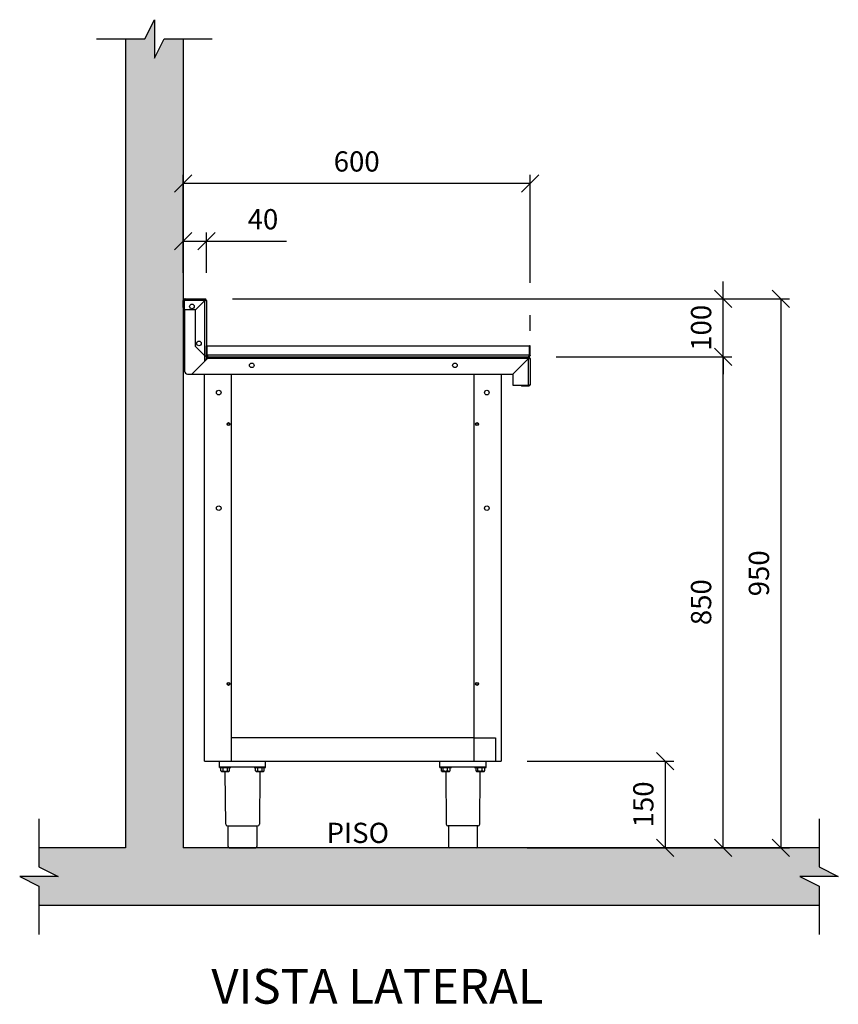
# Model space of a CAD drawing. Units: millimetres. Extents: x 450 to 6066, y 1133 to 6433.
# Drawn here: x 4650 to 6066, y 4729 to 6433 of the extents above; entities that cross this region are included whole.
import ezdxf

# ---------------------------------------------------------------- set-up
doc = ezdxf.new("R2010")
doc.units = ezdxf.units.MM
doc.header["$LTSCALE"] = 10
doc.linetypes.add('HIDDEN', pattern=[9.525, 6.35, -3.175])
for name, color, linetype in [('C-ALVENARIA', 5, 'Continuous'), ('C-COTAS', 1, 'Continuous'), ('C-HACHURA', 253, 'Continuous'), ('COZIL_EQUIPAMENTOS', 2, 'Continuous')]:
    doc.layers.add(name, color=color, linetype=linetype)
doc.styles.add('COZIL_2013', font='txt', dxfattribs={"height": 35})
doc.dimstyles.new('COZIL_2013', dxfattribs={"dimscale": 15, "dimtxt": 40, "dimasz": 2, "dimexe": 1, "dimexo": 3, "dimgap": 1, "dimtad": 1, "dimdec": 0, "dimtxsty": 'COZIL_2013', "dimblk": 'OBLIQUE', "dimcen": 2.5, "dimclrd": 256, "dimclre": 256, "dimclrt": 7, "dimadec": 0, "dimazin": 0, "dimtfac": 1, "dimtdec": 0, "dimtix": 1, "dimtmove": 0, "dimatfit": 3, "dimfxl": 1, "dimlwd": -1, "dimlwe": -1, "dimarcsym": 0})

# ---------------------------------------------------------------- blocks, each defined once
blk = doc.blocks.new('_Oblique')
at = {"color": 0, "linetype": 'ByBlock', "lineweight": -2}
blk.add_line((-0.5, -0.5), (0.5, 0.5), dxfattribs=at)
blk = doc.blocks.new('*D4')
at = {"layer": 'C-COTAS', "transparency": 16777216}
for p, q in [((4933, 5995), (4933, 6165)), ((5533, 5978.1), (5533, 6165)), ((5533, 6150), (4933, 6150)), ((5533, 5895), (5533, 5921.9))]:
    blk.add_line(p, q, dxfattribs=at)
at = {"layer": 'Defpoints', "color": 0, "transparency": 16777216}
for p in [(4933, 6150), (4933, 5950), (5533, 5850)]:
    blk.add_point(p, dxfattribs=at)
at = {"layer": 'C-COTAS', "transparency": 16777216, "xscale": 30, "yscale": 30, "zscale": 30, "rotation": 180}
blk.add_blockref('_Oblique', (4933, 6150), dxfattribs=at)
at = {"layer": 'C-COTAS', "transparency": 16777216, "xscale": 30, "yscale": 30, "zscale": 30}
blk.add_blockref('_Oblique', (5533, 6150), dxfattribs=at)
at = {"layer": 'C-COTAS', "color": 7, "transparency": 16777216, "insert": (5233, 6183.4), "char_height": 35, "attachment_point": 5, "style": 'COZIL_2013'}
blk.add_mtext('600', dxfattribs=at)
blk = doc.blocks.new('*D5')
at = {"layer": 'C-COTAS', "transparency": 16777216}
for p, q in [((4933, 5995), (4933, 6065)), ((4973, 5995), (4973, 6065)), ((4933, 6050), (4973, 6050)), ((4973, 6050), (5111.4, 6050))]:
    blk.add_line(p, q, dxfattribs=at)
at = {"layer": 'Defpoints', "color": 0, "transparency": 16777216}
for p in [(4973, 6050), (4933, 5950), (4973, 5950)]:
    blk.add_point(p, dxfattribs=at)
at = {"layer": 'C-COTAS', "transparency": 16777216, "xscale": 30, "yscale": 30, "zscale": 30, "rotation": 180}
blk.add_blockref('_Oblique', (4933, 6050), dxfattribs=at)
at = {"layer": 'C-COTAS', "transparency": 16777216, "xscale": 30, "yscale": 30, "zscale": 30}
blk.add_blockref('_Oblique', (4973, 6050), dxfattribs=at)
at = {"layer": 'C-COTAS', "color": 7, "transparency": 16777216, "insert": (5070.8, 6083.4), "char_height": 35, "attachment_point": 5, "style": 'COZIL_2013'}
blk.add_mtext('40', dxfattribs=at)
blk = doc.blocks.new('*D6')
at = {"layer": 'C-COTAS', "transparency": 16777216}
for p, q in [((5578, 5850), (5881.9, 5850)), ((5866.9, 5000), (5866.9, 5850)), ((5609.2, 5000), (5881.9, 5000))]:
    blk.add_line(p, q, dxfattribs=at)
at = {"layer": 'Defpoints', "color": 0, "transparency": 16777216}
for p in [(5533, 5850), (5866.9, 5850), (5564.2, 5000)]:
    blk.add_point(p, dxfattribs=at)
at = {"layer": 'C-COTAS', "transparency": 16777216, "xscale": 30, "yscale": 30, "zscale": 30}
for p, rotation in [((5866.9, 5850), 90), ((5866.9, 5000), 270)]:
    blk.add_blockref('_Oblique', p, dxfattribs=dict(at, rotation=rotation))
at = {"layer": 'C-COTAS', "color": 7, "transparency": 16777216, "insert": (5833.5, 5425), "char_height": 35, "attachment_point": 5, "rotation": 90, "style": 'COZIL_2013'}
blk.add_mtext('850', dxfattribs=at)
blk = doc.blocks.new('*D7')
at = {"layer": 'C-COTAS', "transparency": 16777216}
for p, q in [((5866.9, 5950), (5866.9, 5980)), ((5018, 5950), (5881.9, 5950)), ((5866.9, 5850), (5866.9, 5950)), ((5578, 5850), (5881.9, 5850)), ((5866.9, 5850), (5866.9, 5820))]:
    blk.add_line(p, q, dxfattribs=at)
at = {"layer": 'Defpoints', "color": 0, "transparency": 16777216}
for p in [(4973, 5950), (5866.9, 5950), (5533, 5850)]:
    blk.add_point(p, dxfattribs=at)
at = {"layer": 'C-COTAS', "transparency": 16777216, "xscale": 30, "yscale": 30, "zscale": 30}
for p, rotation in [((5866.9, 5950), 270), ((5866.9, 5850), 90)]:
    blk.add_blockref('_Oblique', p, dxfattribs=dict(at, rotation=rotation))
at = {"layer": 'C-COTAS', "color": 7, "transparency": 16777216, "insert": (5833.5, 5900), "char_height": 35, "attachment_point": 5, "rotation": 90, "style": 'COZIL_2013'}
blk.add_mtext('100', dxfattribs=at)
blk = doc.blocks.new('*D8')
at = {"layer": 'C-COTAS', "transparency": 16777216}
for p, q in [((5018, 5950), (5981.9, 5950)), ((5966.9, 5950), (5966.9, 5000)), ((5609.2, 5000), (5981.9, 5000))]:
    blk.add_line(p, q, dxfattribs=at)
at = {"layer": 'Defpoints', "color": 0, "transparency": 16777216}
for p in [(4973, 5950), (5564.2, 5000), (5966.9, 5000)]:
    blk.add_point(p, dxfattribs=at)
at = {"layer": 'C-COTAS', "transparency": 16777216, "xscale": 30, "yscale": 30, "zscale": 30}
for p, rotation in [((5966.9, 5950), 90), ((5966.9, 5000), 270)]:
    blk.add_blockref('_Oblique', p, dxfattribs=dict(at, rotation=rotation))
at = {"layer": 'C-COTAS', "color": 7, "transparency": 16777216, "insert": (5933.5, 5475), "char_height": 35, "attachment_point": 5, "rotation": 90, "style": 'COZIL_2013'}
blk.add_mtext('950', dxfattribs=at)
blk = doc.blocks.new('*D9')
at = {"layer": 'C-COTAS', "transparency": 16777216}
for p, q in [((5528, 5150), (5781.9, 5150)), ((5766.9, 5150), (5766.9, 5000)), ((5528, 5000), (5781.9, 5000))]:
    blk.add_line(p, q, dxfattribs=at)
at = {"layer": 'Defpoints', "color": 0, "transparency": 16777216}
for p in [(5483, 5150), (5483, 5000), (5766.9, 5000)]:
    blk.add_point(p, dxfattribs=at)
at = {"layer": 'C-COTAS', "transparency": 16777216, "xscale": 30, "yscale": 30, "zscale": 30}
for p, rotation in [((5766.9, 5150), 90), ((5766.9, 5000), 270)]:
    blk.add_blockref('_Oblique', p, dxfattribs=dict(at, rotation=rotation))
at = {"layer": 'C-COTAS', "color": 7, "transparency": 16777216, "insert": (5733.5, 5075), "char_height": 35, "attachment_point": 5, "rotation": 90, "style": 'COZIL_2013'}
blk.add_mtext('150', dxfattribs=at)

msp = doc.modelspace()

# ---------------------------------------------------------------- hatches: boundary and pattern name
at = {"layer": 'C-HACHURA'}
h = msp.add_hatch(color=256, dxfattribs=at)
h.dxf.hatch_style = 1
h.paths.add_polyline_path([(6033, 5000), (4933, 5000), (4933, 6400), (4899.7, 6400), (4883, 6366.7), (4883, 6433.3), (4866.3, 6400), (4833, 6400), (4833, 5000), (4683.3, 5000), (4683.3, 4966.7), (4716.6, 4950), (4649.9, 4950), (4683.3, 4933.3), (4683.3, 4900), (6033, 4900), (6033, 4933.3), (5999.7, 4950), (6066.3, 4950), (6033, 4966.7)])

# ---------------------------------------------------------------- linework, layer by layer
at = {"layer": 'C-ALVENARIA'}
for p, q in [((4833, 6400), (4833, 5000)), ((4933, 6400), (4933, 5000)), ((4833, 5000), (4683.3, 5000)), ((6033, 5000), (4933, 5000)), ((6033, 4900), (4683.3, 4900))]:
    msp.add_line(p, q, dxfattribs=at)
for points in [[(4783, 6400), (4866.3, 6400), (4883, 6433.3), (4883, 6366.7), (4899.7, 6400), (4983, 6400)], [(4683.3, 5050), (4683.3, 4966.7), (4716.6, 4950), (4649.9, 4950), (4683.3, 4933.3), (4683.3, 4850)], [(6033, 5050), (6033, 4966.7), (6066.3, 4950), (5999.7, 4950), (6033, 4933.3), (6033, 4850)]]:
    msp.add_lwpolyline(points, dxfattribs=at)
at = {"layer": 'COZIL_EQUIPAMENTOS'}
for p, q in [((4936, 5950), (4970, 5950)), ((4970, 5948.8), (4970, 5950)), ((4934.3, 5947), (4933, 5947)), ((4933, 5935), (4933, 5947)), ((4934.3, 5935), (4933, 5935)), ((4970, 5947), (4934.3, 5947)), ((4934.3, 5947), (4934.3, 5931)), ((4934.3, 5935), (4934.3, 5947)), ((4953.9, 5931), (4970, 5947)), ((4970, 5947), (4954, 5930.9)), ((4970, 5851.7), (4970, 5947)), ((4971.7, 5947), (4973, 5947)), ((4973, 5947), (4973, 5869)), ((4953.9, 5931), (4934.3, 5931)), ((4935.3, 5931), (4935.3, 5825)), ((4954, 5867.7), (4954, 5930.9)), ((4970, 5851.7), (4954, 5867.7)), ((4973, 5852.7), (4973, 5869)), ((4973, 5869), (4974, 5869)), ((4974, 5869), (5531.9, 5869)), ((4974, 5869), (4974, 5852.7)), ((4974, 5852.7), (4974, 5869)), ((5531.9, 5869), (5531.9, 5852.7)), ((5533, 5869), (5532, 5869)), ((5532, 5852.7), (5532, 5869)), ((5533, 5852.7), (5533, 5869)), ((4947.6, 5820), (4974.7, 5847)), ((4970, 5851.7), (4973, 5851.7)), ((4970, 5842.4), (4970, 5851.7)), ((4973, 5852.7), (4974, 5852.7)), ((4973, 5852.7), (4973, 5851.7)), ((5531.9, 5852.7), (4974, 5852.7)), ((4974.5, 5851.6), (4974.5, 5851.5)), ((4975.7, 5850), (4974.7, 5850)), ((4974.7, 5850), (4974.7, 5847)), ((5530, 5847), (4974.7, 5847)), ((4975.7, 5850), (5530.3, 5850)), ((5502.9, 5820), (5530, 5847)), ((5530, 5847), (5503, 5819.9)), ((5530, 5848.7), (5530, 5850)), ((5530, 5800.4), (5530, 5847)), ((5531.7, 5847), (5533, 5847)), ((5532, 5859.3), (5531.9, 5859.3)), ((5533, 5852.7), (5532, 5852.7)), ((5533, 5847), (5533, 5802)), ((4972.7, 5845), (4971.7, 5845)), ((4971.7, 5845), (4971.7, 5844.1)), ((4972.7, 5846), (4973.7, 5846)), ((4972.7, 5846), (4972.7, 5845.1)), ((4940.3, 5820), (4947.6, 5820)), ((4947.6, 5820), (5502.9, 5820)), ((4969.5, 5150), (4969.5, 5820)), ((5016.5, 5150), (5016.5, 5820)), ((5436, 5150), (5436, 5820)), ((5483, 5820), (5483, 5150)), ((5503, 5819.9), (5503, 5800.4)), ((5503, 5800.4), (5530, 5800.4)), ((5530, 5800.3), (5518, 5800.3)), ((5518, 5800.3), (5518, 5799.1)), ((5530, 5799.1), (5518, 5799.1)), ((5530, 5800.3), (5530, 5799.1)), ((5436, 5190), (5016.5, 5190)), ((4969.5, 5150), (5483, 5150)), ((4995.5, 5138.8), (4995.5, 5150)), ((5075.5, 5138.8), (5075.5, 5150)), ((5377, 5138.8), (5377, 5150)), ((5457, 5138.8), (5457, 5150)), ((4995.5, 5139.8), (5075.5, 5139.8)), ((4995.5, 5138.8), (5015.5, 5138.8)), ((4998, 5133.2), (4998, 5138.6)), ((4998, 5138.6), (5013, 5138.6)), ((4998.2, 5133), (4998, 5133.2)), ((4999, 5132.2), (4998.2, 5133)), ((4999, 5132.2), (5012, 5132.2)), ((5000.4, 5138.6), (4999.9, 5138.8)), ((5001.6, 5138.6), (5001.6, 5138.8)), ((5002.1, 5133.2), (5002.1, 5138.6)), ((5009.3, 5138.8), (5009.3, 5138.6)), ((5009.6, 5133.2), (5009.6, 5138.6)), ((5012.8, 5133), (5012, 5132.2)), ((5013, 5133.2), (5013, 5138.6)), ((5015.5, 5139.8), (5015.5, 5138.8)), ((5055.5, 5138.8), (5055.5, 5139.8)), ((5055.5, 5138.8), (5075.5, 5138.8)), ((5058, 5133.2), (5058, 5138.6)), ((5058, 5138.6), (5073, 5138.6)), ((5058.2, 5133), (5058, 5133.2)), ((5059, 5132.2), (5058.2, 5133)), ((5059, 5132.2), (5072, 5132.2)), ((5061.6, 5138.6), (5061.6, 5138.8)), ((5062.1, 5133.2), (5062.1, 5138.6)), ((5069.3, 5138.8), (5069.3, 5138.6)), ((5069.6, 5133.2), (5069.6, 5138.6)), ((5071.1, 5138.8), (5070.6, 5138.6)), ((5072.8, 5133), (5072, 5132.2)), ((5073, 5133.2), (5073, 5138.6)), ((5377, 5139.8), (5457, 5139.8)), ((5377, 5138.8), (5397, 5138.8)), ((5379.5, 5133.2), (5379.5, 5138.6)), ((5379.5, 5138.6), (5394.5, 5138.6)), ((5379.7, 5133), (5380.5, 5132.2)), ((5380.5, 5132.2), (5393.5, 5132.2)), ((5381.4, 5138.8), (5381.9, 5138.6)), ((5382.9, 5133.2), (5382.9, 5138.6)), ((5383.2, 5138.8), (5383.2, 5138.6)), ((5390.4, 5133.2), (5390.4, 5138.6)), ((5390.9, 5138.6), (5390.9, 5138.8)), ((5393.5, 5132.2), (5394.3, 5133)), ((5394.3, 5133), (5394.5, 5133.2)), ((5394.5, 5133.2), (5394.5, 5138.6)), ((5397, 5138.8), (5397, 5139.8)), ((5437, 5139.8), (5437, 5138.8)), ((5437, 5138.8), (5457, 5138.8)), ((5439.5, 5133.2), (5439.5, 5138.6)), ((5439.5, 5138.6), (5454.5, 5138.6)), ((5439.7, 5133), (5440.5, 5132.2)), ((5440.5, 5132.2), (5453.5, 5132.2)), ((5442.9, 5133.2), (5442.9, 5138.6)), ((5443.2, 5138.8), (5443.2, 5138.6)), ((5450.4, 5133.2), (5450.4, 5138.6)), ((5450.9, 5138.6), (5450.9, 5138.8)), ((5452.1, 5138.6), (5452.6, 5138.8)), ((5453.5, 5132.2), (5454.3, 5133)), ((5454.3, 5133), (5454.5, 5133.2)), ((5454.5, 5133.2), (5454.5, 5138.6)), ((5006.4, 5040.8), (5005.6, 5129.9)), ((5065.4, 5129.9), (5064.6, 5040.8)), ((5387.1, 5129.9), (5387.9, 5040.8)), ((5446.1, 5040.8), (5446.9, 5129.9)), ((5009.4, 5037.8), (5061.6, 5037.8)), ((5010.5, 5002), (5010.5, 5037.8)), ((5060.5, 5037.8), (5060.5, 5002)), ((5443.1, 5037.8), (5390.9, 5037.8)), ((5392, 5037.8), (5392, 5002)), ((5442, 5002), (5442, 5037.8)), ((5012.5, 5000), (5058.5, 5000)), ((5440, 5000), (5394, 5000))]:
    msp.add_line(p, q, dxfattribs=at)
at = {"layer": 'COZIL_EQUIPAMENTOS', "linetype": 'HIDDEN'}
for p, q in [((5436, 5190), (5473, 5190)), ((5473, 5190), (5473, 5150))]:
    msp.add_line(p, q, dxfattribs=at)
at = {"layer": 'COZIL_EQUIPAMENTOS', "flags": 128}
for points in [[(4968.5, 5945.6), (4968.6, 5945.6), (4968.6, 5945.5)], [(5005.6, 5129.9), (5005.4, 5131.8), (5005.3, 5132.2)], [(5065.7, 5132.2), (5065.6, 5131.8), (5065.4, 5129.9)], [(5386.8, 5132.2), (5386.9, 5131.8), (5387.1, 5129.9)], [(5446.9, 5129.9), (5447.1, 5131.8), (5447.2, 5132.2)]]:
    msp.add_lwpolyline(points, dxfattribs=at)
at = {"layer": 'COZIL_EQUIPAMENTOS'}
for centre, radius in [((4948, 5937), 4), ((4960, 5873), 4), ((5051.5, 5835), 4), ((5403, 5835), 4), ((4994.3, 5787.8), 4), ((5458.2, 5787.8), 4), ((5011.2, 5733.4), 2.45), ((5011.2, 5733.4), 1.95), ((5441.3, 5733.4), 2.45), ((5441.3, 5733.4), 1.95), ((4994.3, 5587.8), 4), ((5458.2, 5587.8), 4), ((5011.2, 5283.4), 2.45), ((5011.2, 5283.4), 1.95), ((5441.3, 5283.4), 2.45), ((5441.3, 5283.4), 1.95)]:
    msp.add_circle(centre, radius, dxfattribs=at)
for centre, radius, start, end in [((4970, 5947), 2.95, 0, 90), ((4970, 5947), 1.7, 0, 90), ((4974.7, 5851.7), 2.95, 180, 270), ((4974.7, 5851.7), 1.7, 180, 270), ((5530, 5847), 2.95, 0, 90), ((5530, 5847), 1.7, 0, 90), ((4940.3, 5825), 5, 180, 270), ((5009.4, 5040.8), 3, 180.5, 270), ((5061.6, 5040.8), 3, 270, 359.5), ((5390.9, 5040.8), 3, 180.5, 270), ((5443.1, 5040.8), 3, 270, 359.5), ((5012.5, 5002), 2, 180, 270), ((5058.5, 5002), 2, 270, 0), ((5394, 5002), 2, 180, 270), ((5440, 5002), 2, 270, 0)]:
    msp.add_arc(centre, radius, start, end, dxfattribs=at)
for points, knots in [([(4933, 5947), (4933.1, 5947.4), (4933.1, 5948.1), (4933.7, 5949), (4934.5, 5949.7), (4935.4, 5950), (4935.8, 5950), (4936, 5950)], [0, 0, 0, 0, 0.227609, 0.455281, 0.682955, 0.910627, 1, 1, 1, 1]), ([(4936, 5950), (4935.9, 5950), (4935.6, 5949.9), (4935.2, 5949.3), (4934.9, 5948.5), (4934.6, 5947.7), (4934.4, 5947.2), (4934.3, 5947)], [0, 0, 0, 0, 0.2276105, 0.4552861, 0.6829591, 0.9106294, 1, 1, 1, 1]), ([(4970, 5947), (4970, 5947.4), (4970, 5948.2), (4970, 5949.2), (4970, 5949.9), (4970, 5950), (4970, 5950)], [0, 0, 0, 0, 0.249999, 0.499997, 0.749995, 1, 1, 1, 1]), ([(4934.3, 5947), (4934.3, 5947.2), (4934.3, 5947.6), (4934.5, 5948.1), (4934.8, 5948.2), (4934.8, 5948.2)], [0, 0, 0, 0, 0.415322, 0.921853, 1, 1, 1, 1]), ([(4973, 5947), (4972.9, 5947), (4972.8, 5947), (4972.2, 5947), (4971.2, 5947), (4970.4, 5947), (4970, 5947)], [0, 0, 0, 0, 0.250005, 0.500005, 0.750002, 1, 1, 1, 1]), ([(4972.7, 5846), (4972.8, 5846.4), (4972.8, 5847), (4973.4, 5847.9), (4974, 5848.4), (4974.4, 5848.5), (4974.6, 5848.6)], [0, 0, 0, 0, 0.283374, 0.571821, 0.860277, 1, 1, 1, 1]), ([(4975.7, 5850), (4975.4, 5850), (4974.7, 5850.1), (4973.9, 5850.6), (4973.2, 5851.4), (4973, 5852.1), (4973, 5852.6), (4973, 5852.7)], [0, 0, 0, 0, 0.226051, 0.456144, 0.686245, 0.916342, 1, 1, 1, 1]), ([(4973.7, 5846), (4973.8, 5846.3), (4973.8, 5846.7), (4974.1, 5847.2), (4974.3, 5847.3), (4974.3, 5847.3)], [0, 0, 0, 0, 0.47142, 0.943166, 1, 1, 1, 1]), ([(4974.7, 5848.1), (4974.6, 5847.8), (4974.3, 5847.4), (4974, 5846.7), (4973.9, 5846.3), (4973.9, 5846.2)], [0, 0, 0, 0, 0.458344, 0.924877, 1, 1, 1, 1]), ([(4974, 5852.7), (4974.2, 5852.4), (4974.4, 5851.7), (4974.8, 5850.9), (4975.2, 5850.3), (4975.5, 5850), (4975.6, 5850), (4975.7, 5850)], [0, 0, 0, 0, 0.226046, 0.45614, 0.686241, 0.916341, 1, 1, 1, 1]), ([(4974.6, 5851.4), (4974.5, 5851.5), (4974.3, 5851.6), (4974.1, 5852.1), (4974, 5852.5), (4974, 5852.7)], [0, 0, 0, 0, 0.076585, 0.545121, 1, 1, 1, 1]), ([(5530, 5847), (5530, 5847.4), (5530, 5848.2), (5530, 5849.2), (5530, 5849.9), (5530, 5850), (5530, 5850)], [0, 0, 0, 0, 0.249999, 0.499997, 0.749995, 1, 1, 1, 1]), ([(5533, 5847), (5532.9, 5847), (5532.8, 5847), (5532.2, 5847), (5531.2, 5847), (5530.4, 5847), (5530, 5847)], [0, 0, 0, 0, 0.250004, 0.500004, 0.750001, 1, 1, 1, 1]), ([(5530.3, 5850), (5530.4, 5850), (5530.6, 5850.1), (5531, 5850.6), (5531.4, 5851.4), (5531.7, 5852.1), (5531.9, 5852.6), (5531.9, 5852.7)], [0, 0, 0, 0, 0.22605, 0.456144, 0.686244, 0.916344, 1, 1, 1, 1]), ([(5533, 5852.7), (5532.9, 5852.4), (5532.9, 5851.7), (5532.4, 5850.9), (5531.6, 5850.3), (5530.8, 5850), (5530.4, 5850), (5530.3, 5850)], [0, 0, 0, 0, 0.226049, 0.456146, 0.686245, 0.916347, 1, 1, 1, 1]), ([(5532, 5852.7), (5531.9, 5852.5), (5531.9, 5852), (5531.6, 5851.6), (5531.4, 5851.5), (5531.4, 5851.4)], [0, 0, 0, 0, 0.47142, 0.943178, 1, 1, 1, 1]), ([(5531.9, 5859.8), (5531.9, 5859.8), (5532, 5859.6), (5532, 5859.4), (5532, 5859.3)], [0, 0, 0, 0, 0.305428, 1, 1, 1, 1]), ([(5530, 5800.4), (5530.4, 5800.5), (5531.1, 5800.7), (5532, 5801.1), (5532.7, 5801.5), (5532.9, 5801.8), (5533, 5802), (5533, 5802)], [0, 0, 0, 0, 0.227611, 0.45528, 0.682955, 0.91063, 1, 1, 1, 1]), ([(5533, 5802), (5532.9, 5801.6), (5532.9, 5800.9), (5532.3, 5800), (5531.5, 5799.4), (5530.6, 5799.1), (5530.2, 5799.1), (5530, 5799.1)], [0, 0, 0, 0, 0.22761, 0.455286, 0.682956, 0.910629, 1, 1, 1, 1]), ([(5531.2, 5800.8), (5531.1, 5800.7), (5530.8, 5800.4), (5530.3, 5800.3), (5530.1, 5800.3), (5530, 5800.3)], [0, 0, 0, 0, 0.410658, 0.921938, 1, 1, 1, 1]), ([(4998, 5133.2), (4998.1, 5133.1), (4998.7, 5132.5), (4999.4, 5132.2), (5000, 5132.2), (5000.1, 5132.2)], [0, 0, 0, 0, 0.1768233, 0.9266525, 1, 1, 1, 1]), ([(5000.1, 5132.2), (5000.5, 5132.2), (5001.2, 5132.4), (5001.9, 5132.9), (5002.1, 5133.2)], [0, 0, 0, 0, 0.627017, 1, 1, 1, 1]), ([(5002.1, 5133.2), (5002.6, 5132.9), (5003.7, 5132.4), (5005, 5132.2), (5005.7, 5132.2), (5005.9, 5132.2)], [0, 0, 0, 0, 0.43238, 0.87955, 1, 1, 1, 1]), ([(5005.9, 5132.2), (5006.5, 5132.2), (5007.8, 5132.3), (5009, 5132.9), (5009.6, 5133.2)], [0, 0, 0, 0, 0.503998, 1, 1, 1, 1]), ([(5009.6, 5133.2), (5009.8, 5132.9), (5010.3, 5132.4), (5010.9, 5132.2), (5011.2, 5132.2), (5011.3, 5132.2)], [0, 0, 0, 0, 0.43238, 0.879551, 1, 1, 1, 1]), ([(5011.3, 5132.2), (5011.6, 5132.2), (5012.1, 5132.3), (5012.6, 5132.8), (5012.8, 5133)], [0, 0, 0, 0, 0.577453, 1, 1, 1, 1]), ([(5058, 5133.2), (5058.1, 5133.1), (5058.7, 5132.5), (5059.4, 5132.2), (5060, 5132.2), (5060.1, 5132.2)], [0, 0, 0, 0, 0.176823, 0.92665, 1, 1, 1, 1]), ([(5060.1, 5132.2), (5060.5, 5132.2), (5061.2, 5132.4), (5061.9, 5132.9), (5062.1, 5133.2)], [0, 0, 0, 0, 0.627018, 1, 1, 1, 1]), ([(5062.1, 5133.2), (5062.6, 5132.9), (5063.7, 5132.4), (5065, 5132.2), (5065.7, 5132.2), (5065.9, 5132.2)], [0, 0, 0, 0, 0.432382, 0.879551, 1, 1, 1, 1]), ([(5065.9, 5132.2), (5066.5, 5132.2), (5067.8, 5132.3), (5069, 5132.9), (5069.6, 5133.2)], [0, 0, 0, 0, 0.503998, 1, 1, 1, 1]), ([(5069.6, 5133.2), (5069.8, 5132.9), (5070.3, 5132.4), (5070.9, 5132.2), (5071.2, 5132.2), (5071.3, 5132.2)], [0, 0, 0, 0, 0.43238, 0.879551, 1, 1, 1, 1]), ([(5071.3, 5132.2), (5071.6, 5132.2), (5072.1, 5132.3), (5072.6, 5132.8), (5072.8, 5133)], [0, 0, 0, 0, 0.577454, 1, 1, 1, 1]), ([(5381.2, 5132.2), (5380.9, 5132.2), (5380.4, 5132.3), (5379.9, 5132.8), (5379.7, 5133)], [0, 0, 0, 0, 0.577454, 1, 1, 1, 1]), ([(5382.9, 5133.2), (5382.7, 5132.9), (5382.2, 5132.4), (5381.6, 5132.2), (5381.3, 5132.2), (5381.2, 5132.2)], [0, 0, 0, 0, 0.43238, 0.879551, 1, 1, 1, 1]), ([(5386.6, 5132.2), (5386, 5132.2), (5384.7, 5132.3), (5383.5, 5132.9), (5382.9, 5133.2)], [0, 0, 0, 0, 0.503998, 1, 1, 1, 1]), ([(5390.4, 5133.2), (5389.9, 5132.9), (5388.8, 5132.4), (5387.5, 5132.2), (5386.8, 5132.2), (5386.6, 5132.2)], [0, 0, 0, 0, 0.432382, 0.879551, 1, 1, 1, 1]), ([(5392.4, 5132.2), (5392, 5132.2), (5391.3, 5132.4), (5390.6, 5132.9), (5390.4, 5133.2)], [0, 0, 0, 0, 0.627018, 1, 1, 1, 1]), ([(5394.5, 5133.2), (5394.4, 5133.1), (5393.8, 5132.5), (5393.1, 5132.2), (5392.5, 5132.2), (5392.4, 5132.2)], [0, 0, 0, 0, 0.176823, 0.92665, 1, 1, 1, 1]), ([(5441.2, 5132.2), (5440.9, 5132.2), (5440.4, 5132.3), (5439.9, 5132.8), (5439.7, 5133)], [0, 0, 0, 0, 0.577453, 1, 1, 1, 1]), ([(5442.9, 5133.2), (5442.7, 5132.9), (5442.2, 5132.4), (5441.6, 5132.2), (5441.3, 5132.2), (5441.2, 5132.2)], [0, 0, 0, 0, 0.43238, 0.879551, 1, 1, 1, 1]), ([(5446.6, 5132.2), (5446, 5132.2), (5444.7, 5132.3), (5443.5, 5132.9), (5442.9, 5133.2)], [0, 0, 0, 0, 0.503998, 1, 1, 1, 1]), ([(5450.4, 5133.2), (5449.9, 5132.9), (5448.8, 5132.4), (5447.5, 5132.2), (5446.8, 5132.2), (5446.6, 5132.2)], [0, 0, 0, 0, 0.43238, 0.87955, 1, 1, 1, 1]), ([(5452.4, 5132.2), (5452, 5132.2), (5451.3, 5132.4), (5450.6, 5132.9), (5450.4, 5133.2)], [0, 0, 0, 0, 0.627017, 1, 1, 1, 1]), ([(5454.5, 5133.2), (5454.4, 5133.1), (5453.8, 5132.5), (5453.1, 5132.2), (5452.5, 5132.2), (5452.4, 5132.2)], [0, 0, 0, 0, 0.1768233, 0.9266525, 1, 1, 1, 1])]:
    msp.add_open_spline(points, degree=3, knots=knots, dxfattribs=at)

# ---------------------------------------------------------------- texts
at = {"layer": 'C-ALVENARIA'}
msp.add_text('PISO', height=35, dxfattribs=at).set_placement((5180.9, 5008.2))
at = {"layer": 'C-COTAS', "color": 7, "style": 'COZIL_2013'}
msp.add_text('VISTA LATERAL', height=60, dxfattribs=at).set_placement((4981.6, 4730))

# ---------------------------------------------------------------- dimensions: what is measured, and where the dimension line sits
at = {"layer": 'C-COTAS'}
dim = msp.add_linear_dim(base=(4933, 6150), p1=(5533, 5850), p2=(4933, 5950), dimstyle='COZIL_2013', override={"dimtmove": 0}, dxfattribs=at)
dim.commit()
dim.dimension.update_dxf_attribs({"geometry": '*D4', "text_midpoint": (5233, 6183.4)})
dim = msp.add_linear_dim(base=(4973, 6050), p1=(4933, 5950), p2=(4973, 5950), dimstyle='COZIL_2013', override={"dimtmove": 0}, dxfattribs=at)
dim.commit()
dim.dimension.update_dxf_attribs({"geometry": '*D5', "text_midpoint": (5070.8, 6050), "dimtype": 160})
dim = msp.add_linear_dim(base=(5866.9, 5950), p1=(5533, 5850), p2=(4973, 5950), angle=90, dimstyle='COZIL_2013', dxfattribs=at)
dim.commit()
dim.dimension.update_dxf_attribs({"geometry": '*D7', "text_midpoint": (5833.5, 5900)})
for base, p1, p2, picture, middle in [((5966.9, 5000), (4973, 5950), (5564.2, 5000), '*D8', (5966.9, 5475)), ((5766.9, 5000), (5483, 5150), (5483, 5000), '*D9', (5766.9, 5075))]:
    dim = msp.add_linear_dim(base=base, p1=p1, p2=p2, angle=90, dimstyle='COZIL_2013', override={"dimtmove": 0}, dxfattribs=at)
    dim.commit()
    dim.dimension.update_dxf_attribs({"geometry": picture, "text_midpoint": middle, "dimtype": 160})
dim = msp.add_linear_dim(base=(5866.9, 5850), p1=(5564.2, 5000), p2=(5533, 5850), angle=90, dimstyle='COZIL_2013', override={"dimtmove": 0}, dxfattribs=at)
dim.commit()
dim.dimension.update_dxf_attribs({"geometry": '*D6', "text_midpoint": (5833.5, 5425)})

doc.saveas('drawing.dxf')
